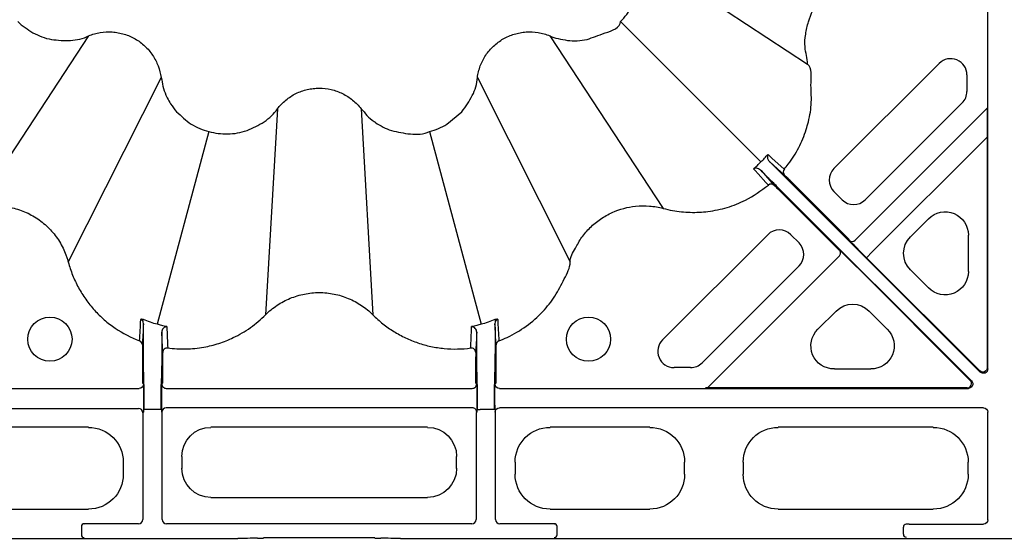
# Model space of a CAD drawing. Extents: x 404 to 8057, y -92 to 3086.
# Drawn here: x 1413 to 1581, y 504 to 592 of the extents above; entities that cross this region are included whole.
import ezdxf

# ---------------------------------------------------------------- set-up
doc = ezdxf.new("R2010")
doc.units = 0
doc.header["$LTSCALE"] = 12
doc.header["$MEASUREMENT"] = 0
doc.layers.add('DUENN-18', color=94, linetype='CONTINUOUS')
doc.layers.add('SICHTBAR', color=7, linetype='CONTINUOUS')

msp = doc.modelspace()

# ---------------------------------------------------------------- linework, layer by layer
at = {"layer": 'DUENN-18'}
for p, q in [((1578.36, 532.6), (1578.36, 612.8)), ((1518.02, 604.18), (1547.54, 584.79)), ((1515.54, 592.09), (1539.57, 568.06)), ((1424.59, 589.61), (1405.2, 560.09)), ((1503.45, 589.61), (1503.45, 589.61)), ((1503.45, 589.61), (1522.84, 560.09)), ((1552.05, 566.9), (1570.05, 584.9)), ((1574.8, 582.93), (1574.8, 580.1)), ((1436.97, 582.46), (1421.1, 550.91)), ((1491.07, 582.46), (1506.94, 550.91)), ((1573.99, 578.14), (1557.4, 561.55)), ((1456.87, 577.13), (1454.84, 541.87)), ((1471.17, 577.13), (1473.2, 541.87)), ((1555.69, 554.65), (1578.26, 577.22)), ((1445.16, 573.23), (1436.32, 540.24)), ((1482.88, 573.23), (1491.72, 540.24)), ((1578.27, 572.29), (1558.15, 552.17)), ((1578.27, 572.29), (1578.27, 532.8)), ((1543.85, 565.29), (1577.08, 532.07)), ((1554.63, 554.77), (1544.49, 564.9)), ((1575.57, 530.56), (1542.34, 563.78)), ((1542.73, 563.14), (1552.87, 553)), ((1553.47, 561.55), (1552.05, 562.96)), ((1568.23, 558.32), (1565.13, 555.21)), ((1522.73, 537.58), (1540.74, 555.58)), ((1544.67, 555.58), (1546.09, 554.17)), ((1554.63, 554.65), (1554.63, 554.77)), ((1575.04, 549.29), (1575.04, 555.5)), ((1552.87, 553), (1552.98, 553)), ((1530.63, 529.6), (1552.98, 551.94)), ((1576.99, 532.26), (1557.62, 551.64)), ((1546.09, 550.23), (1529.5, 533.65)), ((1556, 550.01), (1575.37, 530.64)), ((1565.13, 549.58), (1568.23, 546.47)), ((1552.42, 542.51), (1549.31, 539.4)), ((1561.16, 539.4), (1558.06, 542.51)), ((1433.96, 540.34), (1433.91, 540.68)), ((1494.14, 540.68), (1494.08, 540.34)), ((1433.77, 535.38), (1433.77, 530.21)), ((1434.03, 529.95), (1433.97, 534.21)), ((1437.08, 534.29), (1437.01, 529.96)), ((1437.27, 530.21), (1437.27, 534.19)), ((1490.77, 534.19), (1490.77, 530.21)), ((1491.03, 529.95), (1490.96, 534.29)), ((1494.08, 534.21), (1494.01, 529.95)), ((1494.27, 530.21), (1494.27, 535.38)), ((1527.53, 532.83), (1524.7, 532.83)), ((1552.13, 532.6), (1558.35, 532.6)), ((1575.37, 530.64), (1575.57, 530.56)), ((1353.01, 529.28), (1433.2, 529.28)), ((1433.77, 530.21), (1433.87, 530.11)), ((1433.87, 530.11), (1433.95, 530.03)), ((1433.96, 528.8), (1433.96, 526.42)), ((1437.01, 529.96), (1437.01, 529.95)), ((1437.08, 526.45), (1437.08, 528.78)), ((1437.09, 530.03), (1437.17, 530.11)), ((1437.17, 530.11), (1437.27, 530.21)), ((1437.84, 529.28), (1490.2, 529.28)), ((1490.77, 530.21), (1490.87, 530.11)), ((1490.87, 530.11), (1490.95, 530.03)), ((1490.96, 528.78), (1490.96, 526.45)), ((1494.08, 526.42), (1494.08, 528.8)), ((1494.09, 530.03), (1494.17, 530.11)), ((1494.17, 530.11), (1494.27, 530.21)), ((1494.84, 529.28), (1575.04, 529.28)), ((1574.84, 529.36), (1536.09, 529.36)), ((1575.04, 529.28), (1574.84, 529.36)), ((1350.41, 525.86), (1433.12, 525.86)), ((1434.54, 525.64), (1434.04, 525.64)), ((1436.5, 525.64), (1434.54, 525.64)), ((1437, 525.64), (1436.5, 525.64)), ((1490.2, 525.95), (1437.84, 525.95)), ((1491.04, 525.64), (1491.54, 525.64)), ((1493.5, 525.64), (1491.54, 525.64)), ((1494, 525.64), (1493.5, 525.64)), ((1577.61, 525.95), (1494.84, 525.95)), ((1433.95, 525.2), (1433.87, 525.11)), ((1433.87, 525.11), (1433.87, 506.86)), ((1437.17, 525.11), (1437.09, 525.2)), ((1437.17, 506.86), (1437.17, 525.11)), ((1490.95, 525.2), (1490.87, 525.11)), ((1490.87, 525.11), (1490.87, 506.86)), ((1494.17, 525.11), (1494.09, 525.2)), ((1494.17, 506.86), (1494.17, 525.11)), ((1578.36, 506.78), (1578.36, 525.2)), ((1424.54, 522.61), (1407.5, 522.61)), ((1482.54, 522.61), (1445.5, 522.61)), ((1520.54, 522.61), (1503.5, 522.61)), ((1569.04, 522.61), (1542.5, 522.61)), ((1440.52, 517.63), (1440.52, 515.59)), ((1487.52, 515.59), (1487.52, 517.63)), ((1430.52, 514.59), (1430.52, 516.63)), ((1497.52, 516.63), (1497.52, 514.59)), ((1526.52, 514.59), (1526.52, 516.63)), ((1536.52, 516.63), (1536.52, 514.59)), ((1575.02, 514.59), (1575.02, 516.63)), ((1445.5, 510.61), (1482.54, 510.61)), ((1407.5, 508.61), (1424.54, 508.61)), ((1503.5, 508.61), (1520.54, 508.61)), ((1542.5, 508.61), (1569.04, 508.61)), ((1423.35, 505.61), (1423.35, 504.23)), ((1433.12, 506.11), (1423.76, 506.11)), ((1490.12, 506.11), (1437.92, 506.11)), ((1504.28, 506.11), (1494.92, 506.11)), ((1504.69, 504.23), (1504.69, 505.61)), ((1563.93, 504.3), (1563.93, 505.53)), ((1564.93, 506.03), (1577.61, 506.03))]:
    msp.add_line(p, q, dxfattribs=at)
at = {"layer": 'DUENN-18', "flags": 128}
for points in [[(1540.76, 569.33), (1540.85, 569.24), (1541.04, 569.07), (1541.13, 568.99), (1541.51, 568.65), (1542.99, 567.31), (1543.56, 566.8)], [(1543.61, 565.78), (1541.08, 568.05), (1541.01, 568.12)], [(1540.84, 564.07), (1540.75, 564.16), (1540.42, 564.53), (1539.08, 566.02), (1538.56, 566.59), (1538.48, 566.68), (1538.31, 566.88)], [(1539.51, 566.63), (1539.58, 566.55), (1541.85, 564.03)], [(1558.15, 552.17), (1558.05, 552.06), (1557.95, 551.96), (1557.86, 551.87), (1557.78, 551.79), (1557.71, 551.73), (1557.66, 551.68), (1557.63, 551.65), (1557.62, 551.64)]]:
    msp.add_lwpolyline(points, dxfattribs=at)
at = {"layer": 'DUENN-18'}
for centre in [(1417.97, 537.69), (1510.08, 537.69)]:
    msp.add_circle(centre, 3.78, dxfattribs=at)
for centre, radius, start, end in [((1572.02, 582.93), 2.78, 0, 135), ((1572.02, 580.1), 2.78, 315, 0), ((1544.14, 566.31), 0.749, 139.8611, 224.885), ((1554.02, 564.93), 2.78, 135, 225), ((1541.32, 563.5), 0.749, 45.1143, 130.1414), ((1555.43, 563.51), 2.78, 225, 315), ((1542.7, 553.62), 2.78, 45, 135), ((1544.12, 552.2), 2.78, 315, 45), ((1555.16, 555.19), 0.75, 225, 315), ((1552.45, 552.47), 0.75, 314.997, 45.003), ((1433.03, 536.71), 0.748, 0.0843, 69.4783), ((1495.01, 536.71), 0.748, 110.5288, 179.9085), ((1524.7, 535.61), 2.78, 135, 270), ((1438.01, 535.44), 0.749, 82.3778, 179.8529), ((1490.03, 535.44), 0.749, 0.1451, 97.6242), ((1527.53, 535.61), 2.78, 270, 315), ((1574.84, 530.11), 0.75, 270.0048, 44.9966), ((1437.84, 530.03), 0.75, 180.001, 270.0013), ((1490.2, 530.03), 0.75, 269.9987, 0.0013), ((1530.1, 530.13), 0.75, 270.0042, 314.9939), ((1433.12, 525.11), 0.75, 0.0004, 89.9996), ((1437.84, 525.2), 0.75, 90.001, 179.999), ((1490.2, 525.2), 0.75, 359.9987, 89.999), ((1433.12, 506.86), 0.75, 270.0004, 359.9996), ((1437.92, 506.86), 0.75, 180.0004, 269.9996), ((1490.12, 506.86), 0.75, 270.0004, 359.9996), ((1494.92, 506.86), 0.75, 180.0004, 269.9996), ((1423.85, 505.61), 0.5, 89.9994, 180.0006), ((1504.19, 505.61), 0.5, 0.0028, 90.0006), ((1564.43, 505.53), 0.5, 89.9994, 179.9972), ((1423.85, 504.23), 0.5, 180.0028, 269.9972), ((1504.19, 504.23), 0.5, 270.0028, 359.9938), ((1564.43, 504.3), 0.5, 180.0028, 270.0006)]:
    msp.add_arc(centre, radius, start, end, dxfattribs=at)
at = {"layer": 'DUENN-18', "extrusion": (0, 0, -1)}
for centre, major_axis, ratio, start_param, end_param in [((1578.26, 572.27), (0, 4.95), 0.003085, 0.001278, 1.567711), ((1571.02, 555.43), (1.57, 3.79), 0.974848, 5.114175, 7.452195), ((1557.63, 551.65), (-3.01, 3.01), 0.004363, 4.712389, 6.278822), ((1567.99, 552.4), (-4.03, 0), 0.992433, 5.501585, 7.064785), ((1555.98, 550), (-3.01, 3.01), 0.004363, 0.004363, 1.570796), ((1571.02, 549.36), (1.57, -3.79), 0.974848, 5.114175, 7.452195), ((1555.24, 539.65), (0, 4.03), 0.992433, 5.501585, 7.064785), ((1552.2, 536.61), (-3.79, -1.57), 0.974848, 5.114175, 7.452195), ((1558.27, 536.61), (3.79, -1.57), 0.974848, 5.114175, 7.452195), ((1577.52, 532.79), (-0.624, -0.417), 0.988663, 4.51821, 6.084643), ((1577.61, 532.6), (-0.287, 0.693), 0.999848, 1.963518, 4.319667), ((1577.52, 532.8), (0.287, -0.693), 0.999935, 5.105111, 5.894827), ((1575.04, 530.03), (-0.693, 0.287), 0.999848, 1.963518, 4.319667), ((1433.2, 530.03), (-0.53, 0.53), 0.999956, 2.356204, 3.926981), ((1434.02, 525.64), (0, 4.5), 0.004363, 0.291457, 1.570796), ((1437.02, 525.64), (0, 4.5), 0.004363, 4.712389, 5.991729), ((1437.09, 528.78), (0, 1.25), 0.004363, 4.712389, 6.278822), ((1490.95, 528.78), (0, 1.25), 0.004363, 0.004363, 1.570796), ((1491.02, 525.64), (0, 4.5), 0.004363, 0.291457, 1.570796), ((1494.02, 525.64), (0, 4.5), 0.004363, 4.712389, 5.991729), ((1494.84, 530.03), (-0.53, -0.53), 0.999956, 5.497797, 7.068574), ((1536.11, 529.38), (-6.01, 0), 0.003085, 4.715474, 6.281907), ((1437.09, 526.45), (0, 1.25), 0.004363, 3.145956, 4.712389), ((1490.95, 526.45), (0, 1.25), 0.004363, 1.570796, 3.137229), ((1494.84, 525.2), (-0.53, 0.53), 0.999956, 5.497797, 7.068574), ((1577.61, 525.2), (-0.53, -0.53), 0.999956, 2.356204, 3.926981), ((1424.5, 516.59), (4.27, 4.27), 0.992433, 5.501585, 7.064785), ((1445.54, 517.59), (-3.56, 3.56), 0.992433, 5.501585, 7.064785), ((1482.5, 517.59), (3.56, 3.56), 0.992433, 5.501585, 7.064785), ((1503.54, 516.59), (-4.27, 4.27), 0.992433, 5.501585, 7.064785), ((1520.5, 516.59), (4.27, 4.27), 0.992433, 5.501585, 7.064785), ((1542.54, 516.59), (-4.27, 4.27), 0.992433, 5.501585, 7.064785), ((1569, 516.59), (4.27, 4.27), 0.992433, 5.501585, 7.064785), ((1445.54, 515.63), (-3.56, -3.56), 0.992433, 5.501585, 7.064785), ((1482.5, 515.63), (3.56, -3.56), 0.992433, 5.501585, 7.064785), ((1424.5, 514.63), (4.27, -4.27), 0.992433, 5.501585, 7.064785), ((1503.54, 514.63), (-4.27, -4.27), 0.992433, 5.501585, 7.064785), ((1520.5, 514.63), (4.27, -4.27), 0.992433, 5.501585, 7.064785), ((1542.54, 514.63), (-4.27, -4.27), 0.992433, 5.501585, 7.064785), ((1569, 514.63), (4.27, -4.27), 0.992433, 5.501585, 7.064785), ((1422.35, 506.11), (-1.5, 0), 0.004363, 2.798669, 3.137229), ((1505.69, 506.11), (-1.5, 0), 0.004363, 0.004363, 0.342924), ((1564.93, 506.03), (-0.5, 0), 0.004363, 4.712389, 6.278822), ((1577.61, 506.78), (-0.53, 0.53), 0.999956, 2.356204, 3.926981)]:
    msp.add_ellipse(centre, major_axis=major_axis, ratio=ratio, start_param=start_param, end_param=end_param, dxfattribs=at)
at = {"layer": 'DUENN-18'}
for points, knots in [([(1547.54, 584.79), (1547.54, 584.79), (1547.54, 585.78), (1546.94, 587.45), (1547.18, 589.91), (1547.76, 592.68), (1549.09, 595.32), (1551.04, 597.56), (1553.36, 599.42), (1555.38, 600.35), (1556.72, 600.69), (1556.72, 600.69)], [0, 0, 0, 0, 0.000002, 0.145426, 0.252708, 0.35999, 0.563512, 0.679495, 0.795478, 0.999997, 1, 1, 1, 1]), ([(1543.56, 566.8), (1543.79, 567.08), (1544.72, 568.22), (1546.1, 570.44), (1547.14, 572.94), (1547.86, 575.54), (1548.34, 578.27), (1547.99, 581.44), (1548.31, 584.03), (1547.54, 584.79), (1547.54, 584.79)], [0, 0, 0, 0, 0.056577, 0.231651, 0.406732, 0.479059, 0.654971, 0.830876, 0.999996, 1, 1, 1, 1]), ([(1539.57, 568.06), (1539.57, 568.06), (1539.81, 568.23), (1540.18, 568.69), (1540.56, 569.11), (1540.76, 569.33)], [0, 0, 0, 0, 0.000043, 0.498704, 1, 1, 1, 1]), ([(1540.76, 569.33), (1540.76, 569.33), (1540.72, 569.25), (1540.66, 569), (1540.67, 568.57), (1540.92, 568.24), (1541.01, 568.12)], [0, 0, 0, 0, 0.00414, 0.264406, 0.727368, 1, 1, 1, 1]), ([(1538.31, 566.88), (1538.53, 567.06), (1538.97, 567.43), (1539.34, 567.89), (1539.57, 568.06), (1539.57, 568.06)], [0, 0, 0, 0, 0.5012813, 0.9999571, 1, 1, 1, 1]), ([(1541.01, 568.12), (1541.14, 567.99), (1541.59, 567.55), (1542.54, 566.6), (1543.41, 565.73), (1543.85, 565.29)], [0, 0, 0, 0, 0.17544, 0.587717, 1, 1, 1, 1]), ([(1539.51, 566.63), (1539.39, 566.72), (1539.06, 566.96), (1538.64, 566.98), (1538.39, 566.91), (1538.31, 566.88), (1538.31, 566.88)], [0, 0, 0, 0, 0.272631, 0.7355927, 0.9958566, 1, 1, 1, 1]), ([(1542.34, 563.78), (1542.08, 564.05), (1541.81, 564.31), (1541.43, 564.7), (1541.3, 564.83), (1541.04, 565.08), (1540.92, 565.21), (1540.56, 565.57), (1540.33, 565.8), (1539.89, 566.24), (1539.69, 566.44), (1539.51, 566.63)], [0, 0, 0, 0, 0.25, 0.25, 0.375, 0.375, 0.5, 0.5, 0.75, 0.75, 1, 1, 1, 1]), ([(1544.49, 564.9), (1544.39, 565), (1544.19, 565.2), (1543.93, 565.47), (1543.72, 565.67), (1543.63, 565.76), (1543.61, 565.78), (1543.61, 565.78)], [0, 0, 0, 0, 0.227652, 0.455329, 0.682633, 0.909152, 1, 1, 1, 1]), ([(1522.84, 560.09), (1522.84, 560.09), (1523.37, 559.96), (1524.9, 559.59), (1527.47, 559.34), (1530.62, 559.48), (1533.81, 560.17), (1537.39, 561.54), (1539.57, 563.14), (1540.84, 564.07)], [0, 0, 0, 0, 0.000003, 0.086014, 0.244952, 0.403888, 0.5789, 0.753915, 1, 1, 1, 1]), ([(1541.85, 564.03), (1541.85, 564.02), (1541.87, 564.01), (1541.96, 563.91), (1542.16, 563.71), (1542.43, 563.44), (1542.63, 563.24), (1542.73, 563.14)], [0, 0, 0, 0, 0.0908496, 0.3173733, 0.544675, 0.772335, 1, 1, 1, 1]), ([(1405.2, 560.09), (1405.41, 560.14), (1405.62, 560.2), (1406.03, 560.29), (1406.24, 560.33), (1406.87, 560.43), (1407.3, 560.48), (1408.15, 560.53), (1408.58, 560.54), (1409.43, 560.51), (1409.85, 560.48), (1410.69, 560.37), (1411.1, 560.29), (1411.93, 560.1), (1412.34, 559.98), (1413.55, 559.57), (1414.33, 559.22), (1415.79, 558.37), (1416.5, 557.86), (1417.77, 556.75), (1418.34, 556.13), (1419.12, 555.12), (1419.36, 554.77), (1419.81, 554.04), (1420.02, 553.67), (1420.39, 552.91), (1420.56, 552.52), (1420.78, 551.93), (1420.85, 551.73), (1420.98, 551.32), (1421.04, 551.12), (1421.1, 550.91)], [0, 0, 0, 0, 0.03125, 0.03125, 0.0625, 0.0625, 0.125, 0.125, 0.1875, 0.1875, 0.25, 0.25, 0.3125, 0.3125, 0.375, 0.375, 0.5, 0.5, 0.625, 0.625, 0.75, 0.75, 0.8125, 0.8125, 0.875, 0.875, 0.9375, 0.9375, 0.96875, 0.96875, 1, 1, 1, 1]), ([(1506.94, 550.91), (1506.94, 550.91), (1506.94, 551.75), (1507.8, 553.18), (1508.87, 555.17), (1510.35, 556.87), (1512.1, 558.31), (1514.65, 559.75), (1517.54, 560.53), (1520.51, 560.57), (1522.08, 560.28), (1522.84, 560.09), (1522.84, 560.09)], [0, 0, 0, 0, 0.000003, 0.123321, 0.230574, 0.337831, 0.450818, 0.563806, 0.767187, 0.883593, 0.999997, 1, 1, 1, 1]), ([(1421.1, 550.91), (1421.3, 550.14), (1421.55, 549.39), (1422.14, 547.93), (1422.47, 547.22), (1423.22, 545.84), (1423.63, 545.17), (1424.32, 544.21), (1424.56, 543.89), (1425.05, 543.27), (1425.31, 542.97), (1426.1, 542.09), (1426.66, 541.54), (1427.86, 540.5), (1428.49, 540.01), (1430.43, 538.69), (1431.82, 537.97), (1433.29, 537.41)], [0, 0, 0, 0, 0.125, 0.125, 0.25, 0.25, 0.375, 0.375, 0.4375, 0.4375, 0.5, 0.5, 0.625, 0.625, 0.75, 0.75, 1, 1, 1, 1]), ([(1494.75, 537.41), (1495.23, 537.6), (1496.87, 538.27), (1499.49, 539.84), (1502.22, 542.26), (1504.44, 545.02), (1505.84, 547.92), (1506.94, 549.9), (1506.94, 550.91), (1506.94, 550.91)], [0, 0, 0, 0, 0.0818478, 0.2818708, 0.4818915, 0.6603251, 0.8387534, 0.9999968, 1, 1, 1, 1]), ([(1454.84, 541.87), (1455.14, 542.17), (1455.46, 542.46), (1456.12, 543), (1456.47, 543.26), (1457.53, 543.97), (1458.28, 544.37), (1459.45, 544.85), (1459.85, 544.99), (1460.67, 545.24), (1461.09, 545.35), (1462.33, 545.59), (1463.17, 545.68), (1464.45, 545.68), (1464.88, 545.65), (1465.73, 545.57), (1466.15, 545.51), (1467.4, 545.26), (1468.21, 545.01), (1469.39, 544.52), (1469.78, 544.33), (1470.53, 543.93), (1470.89, 543.72), (1471.59, 543.25), (1471.93, 543), (1472.58, 542.46), (1472.9, 542.17), (1473.2, 541.87)], [0, 0, 0, 0, 0.0625, 0.0625, 0.125, 0.125, 0.25, 0.25, 0.3125, 0.3125, 0.375, 0.375, 0.5, 0.5, 0.5625, 0.5625, 0.625, 0.625, 0.75, 0.75, 0.8125, 0.8125, 0.875, 0.875, 0.9375, 0.9375, 1, 1, 1, 1]), ([(1433.97, 541.05), (1433.84, 541.08), (1433.73, 541.1), (1433.6, 541.11), (1433.57, 541.11), (1433.52, 541.1), (1433.51, 541.1), (1433.51, 541.08)], [0, 0, 0, 0, 0.5, 0.5, 0.75, 0.75, 1, 1, 1, 1]), ([(1433.91, 540.68), (1433.87, 540.79), (1433.88, 540.87), (1433.9, 540.96), (1433.91, 540.99), (1433.94, 541.03), (1433.95, 541.04), (1433.97, 541.05)], [0, 0, 0, 0, 0.5, 0.5, 0.75, 0.75, 1, 1, 1, 1]), ([(1438.11, 536.19), (1439.14, 536.1), (1441.21, 535.92), (1444.16, 536.24), (1446.88, 536.92), (1449.58, 538), (1452.31, 539.6), (1454.04, 541.07), (1454.84, 541.87), (1454.84, 541.87)], [0, 0, 0, 0, 0.169562, 0.33913, 0.484125, 0.62913, 0.814561, 0.999995, 1, 1, 1, 1]), ([(1473.2, 541.87), (1473.74, 541.32), (1474.32, 540.81), (1475.51, 539.86), (1476.13, 539.42), (1477.42, 538.62), (1478.09, 538.26), (1479.47, 537.6), (1480.18, 537.31), (1481.63, 536.82), (1482.37, 536.62), (1483.49, 536.38), (1483.87, 536.31), (1484.63, 536.19), (1485.01, 536.14), (1486.9, 535.96), (1488.42, 535.99), (1489.93, 536.19)], [0, 0, 0, 0, 0.125, 0.125, 0.25, 0.25, 0.375, 0.375, 0.5, 0.5, 0.625, 0.625, 0.6875, 0.6875, 0.75, 0.75, 1, 1, 1, 1]), ([(1494.54, 541.08), (1494.53, 541.1), (1494.52, 541.1), (1494.47, 541.11), (1494.44, 541.11), (1494.32, 541.1), (1494.2, 541.08), (1494.07, 541.05)], [0, 0, 0, 0, 0.25, 0.25, 0.5, 0.5, 1, 1, 1, 1]), ([(1494.07, 541.05), (1494.07, 541.05), (1494.08, 541.05), (1494.09, 541.04), (1494.15, 540.98), (1494.14, 540.81), (1494.14, 540.68)], [0, 0, 0, 0, 0.007191, 0.057007, 0.252759, 1, 1, 1, 1]), ([(1433.96, 540.34), (1433.93, 539.71), (1433.9, 539.08), (1433.87, 538.46), (1433.84, 537.87), (1433.81, 537.29), (1433.78, 536.71)], [0.00068734, 0.00068734, 0.00068734, 0.00068734, 0.02204049, 0.02204049, 0.02204049, 0.04205835, 0.04205835, 0.04205835, 0.04205835]), ([(1433.97, 534.21), (1433.96, 534.3), (1433.96, 534.43), (1433.96, 534.76), (1433.96, 534.97), (1433.96, 535.31), (1433.96, 535.43), (1433.96, 535.69), (1433.96, 535.82), (1433.96, 536.24), (1433.96, 536.53), (1433.95, 537), (1433.95, 537.15), (1433.95, 537.47), (1433.95, 537.63), (1433.95, 538.1), (1433.95, 538.42), (1433.96, 538.87), (1433.96, 539.02), (1433.96, 539.31), (1433.96, 539.45), (1433.96, 539.86), (1433.96, 540.11), (1433.96, 540.34)], [0, 0, 0, 0, 0.125, 0.125, 0.25, 0.25, 0.3125, 0.3125, 0.375, 0.375, 0.5, 0.5, 0.5625, 0.5625, 0.625, 0.625, 0.75, 0.75, 0.8125, 0.8125, 0.875, 0.875, 1, 1, 1, 1]), ([(1437.09, 538.89), (1437.09, 538.59), (1437.09, 537.95), (1437.09, 536.87), (1437.09, 535.81), (1437.08, 534.94), (1437.08, 534.48), (1437.08, 534.33), (1437.08, 534.29)], [0, 0, 0, 0, 0.168573, 0.362553, 0.555857, 0.748645, 0.941326, 1, 1, 1, 1]), ([(1437.95, 539.85), (1437.95, 539.84), (1437.95, 539.84), (1437.85, 539.84), (1437.64, 539.79), (1437.36, 539.59), (1437.13, 539.27), (1437.1, 539), (1437.09, 538.89)], [0, 0, 0, 0, 0.007838, 0.023056, 0.275806, 0.606698, 0.82995, 1, 1, 1, 1]), ([(1437.26, 535.45), (1437.23, 536.01), (1437.18, 537.15), (1437.12, 538.31), (1437.09, 538.89)], [0, 0, 0, 0, 0.496208, 1, 1, 1, 1]), ([(1437.96, 539.84), (1437.99, 539.19), (1438.01, 538.54), (1438.04, 537.89), (1438.06, 537.32), (1438.09, 536.75), (1438.11, 536.19)], [0, 0, 0, 0, 0.02302932, 0.02302932, 0.02302932, 0.04317794, 0.04317794, 0.04317794, 0.04317794]), ([(1489.93, 536.19), (1489.95, 536.75), (1489.98, 537.31), (1490, 537.88), (1490.03, 538.53), (1490.05, 539.18), (1490.08, 539.84)], [0, 0, 0, 0, 0.02001746, 0.02001746, 0.02001746, 0.04317794, 0.04317794, 0.04317794, 0.04317794]), ([(1490.96, 538.89), (1490.94, 539), (1490.91, 539.27), (1490.69, 539.59), (1490.42, 539.78), (1490.2, 539.83), (1490.11, 539.84), (1490.1, 539.84), (1490.09, 539.84), (1490.09, 539.85)], [0, 0, 0, 0, 0.170041, 0.393281, 0.724152, 0.948772, 0.976945, 0.992163, 1, 1, 1, 1]), ([(1490.96, 538.89), (1490.93, 538.3), (1490.87, 537.15), (1490.81, 536.01), (1490.78, 535.45)], [0, 0, 0, 0, 0.507022, 1, 1, 1, 1]), ([(1490.96, 534.29), (1490.96, 534.33), (1490.96, 534.48), (1490.96, 534.94), (1490.96, 535.81), (1490.95, 536.87), (1490.95, 537.95), (1490.96, 538.59), (1490.96, 538.89)], [0, 0, 0, 0, 0.058839, 0.251519, 0.444305, 0.637616, 0.831591, 1, 1, 1, 1]), ([(1494.08, 540.34), (1494.08, 540.05), (1494.09, 539.44), (1494.09, 538.26), (1494.09, 537), (1494.09, 535.83), (1494.08, 534.87), (1494.08, 534.39), (1494.08, 534.24), (1494.08, 534.21)], [0, 0, 0, 0, 0.149384, 0.313324, 0.476837, 0.639652, 0.80185, 0.963774, 1, 1, 1, 1]), ([(1494.26, 536.71), (1494.23, 537.3), (1494.17, 538.5), (1494.11, 539.71), (1494.08, 540.34)], [0, 0, 0, 0, 0.487032, 1, 1, 1, 1]), ([(1433.78, 536.71), (1433.78, 536.68), (1433.78, 536.63), (1433.78, 536.39), (1433.78, 536.05), (1433.77, 535.7), (1433.77, 535.47), (1433.77, 535.38)], [0, 0, 0, 0, 0.2106416, 0.4210108, 0.6384933, 0.8695127, 1, 1, 1, 1]), ([(1494.27, 535.38), (1494.27, 535.55), (1494.27, 535.71), (1494.27, 536.01), (1494.27, 536.15), (1494.27, 536.39), (1494.27, 536.5), (1494.26, 536.65), (1494.26, 536.7), (1494.26, 536.71)], [0, 0, 0, 0, 0.25, 0.25, 0.5, 0.5, 0.75, 0.75, 1, 1, 1, 1]), ([(1437.27, 534.19), (1437.27, 534.25), (1437.27, 534.45), (1437.27, 534.78), (1437.27, 535.12), (1437.26, 535.37), (1437.26, 535.42), (1437.26, 535.45)], [0, 0, 0, 0, 0.0975963, 0.3251651, 0.5508609, 0.7754081, 1, 1, 1, 1]), ([(1490.78, 535.45), (1490.78, 535.43), (1490.78, 535.39), (1490.78, 535.25), (1490.78, 535.16), (1490.78, 534.81), (1490.77, 534.5), (1490.77, 534.19)], [0, 0, 0, 0, 0.25, 0.25, 0.5, 0.5, 1, 1, 1, 1]), ([(1433.95, 530.03), (1433.95, 530.03), (1433.95, 530.01), (1433.96, 529.94), (1433.96, 529.79), (1433.96, 529.52), (1433.96, 529.17), (1433.96, 528.92), (1433.96, 528.8)], [0, 0, 0, 0, 0.003792, 0.063906, 0.279789, 0.56453, 0.782042, 1, 1, 1, 1]), ([(1494.08, 528.8), (1494.08, 528.94), (1494.08, 529.08), (1494.08, 529.34), (1494.08, 529.46), (1494.09, 529.66), (1494.09, 529.75), (1494.09, 529.9), (1494.09, 529.96), (1494.09, 530.03)], [0, 0, 0, 0, 0.25, 0.25, 0.5, 0.5, 0.75, 0.75, 1, 1, 1, 1]), ([(1433.96, 526.42), (1433.96, 526.3), (1433.96, 526.06), (1433.96, 525.7), (1433.96, 525.43), (1433.96, 525.28), (1433.95, 525.21), (1433.95, 525.2), (1433.95, 525.2)], [0, 0, 0, 0, 0.217959, 0.435456, 0.72021, 0.936086, 0.996208, 1, 1, 1, 1]), ([(1494.08, 526.42), (1494.08, 526.28), (1494.08, 526.14), (1494.08, 525.88), (1494.08, 525.77), (1494.09, 525.56), (1494.09, 525.47), (1494.09, 525.32), (1494.09, 525.26), (1494.09, 525.2)], [0, 0, 0, 0, 0.25, 0.25, 0.5, 0.5, 0.75, 0.75, 1, 1, 1, 1])]:
    msp.add_open_spline(points, degree=3, knots=knots, dxfattribs=at)
for points in [[(1433.29, 537.41), (1433.36, 538.63), (1433.44, 539.85), (1433.51, 541.08)], [(1433.91, 540.68), (1433.83, 540.86), (1433.69, 541.01), (1433.51, 541.08)], [(1436.32, 540.24), (1435.54, 540.45), (1434.75, 540.72), (1433.97, 541.05)], [(1494.07, 541.05), (1493.29, 540.72), (1492.5, 540.45), (1491.72, 540.24)], [(1494.54, 541.08), (1494.36, 541.01), (1494.21, 540.86), (1494.14, 540.68)], [(1494.54, 541.08), (1494.61, 539.85), (1494.68, 538.63), (1494.75, 537.41)], [(1437.08, 540.04), (1436.82, 540.1), (1436.57, 540.17), (1436.32, 540.24)], [(1437.96, 539.84), (1437.67, 539.9), (1437.37, 539.97), (1437.08, 540.04)], [(1490.97, 540.04), (1490.67, 539.97), (1490.38, 539.9), (1490.08, 539.84)], [(1491.72, 540.24), (1491.47, 540.17), (1491.22, 540.1), (1490.97, 540.04)]]:
    msp.add_open_spline(points, degree=3, dxfattribs=at)
at = {"layer": 'SICHTBAR'}
for p, q in [((1485.85, 574.48), (1488.43, 576.64)), ((1157.91, 503.61), (1450.13, 503.61)), ((1453.48, 503.66), (1453.13, 503.62)), ((1473.56, 503.67), (1454.48, 503.67)), ((1474.91, 503.62), (1474.56, 503.66)), ((1477.91, 503.61), (1589.02, 503.61))]:
    msp.add_line(p, q, dxfattribs=at)
at = {"layer": 'SICHTBAR', "extrusion": (0, 0, -1)}
for centre, major_axis, start_param, end_param in [((1450.13, 503.62), (-3, 0), 3.180035, 4.712389), ((1454.48, 503.66), (-1, 0), 0.038443, 1.570796), ((1473.56, 503.66), (-1, 0), 1.570796, 3.10315), ((1477.91, 503.62), (-3, 0), 4.712389, 6.244743)]:
    msp.add_ellipse(centre, major_axis=major_axis, ratio=0.004363, start_param=start_param, end_param=end_param, dxfattribs=at)
at = {"layer": 'SICHTBAR'}
for points, knots in [([(1515.54, 592.09), (1515.54, 592.09), (1515.97, 592.41), (1516.63, 593.29), (1517.2, 594.2), (1517.49, 594.65)], [0, 0, 0, 0, 0.000023, 0.500021, 1, 1, 1, 1]), ([(1412.5, 592.09), (1412.5, 592.09), (1412.8, 591.64), (1413.71, 591.01), (1414.61, 590.43), (1415.06, 590.14)], [0, 0, 0, 0, 0.0000166, 0.5000197, 1, 1, 1, 1]), ([(1509.82, 588.99), (1510.77, 589.34), (1512.67, 590.05), (1515.54, 590.99), (1515.54, 592.09), (1515.54, 592.09)], [0, 0, 0, 0, 0.499962, 0.999993, 1, 1, 1, 1]), ([(1415.06, 590.14), (1415.56, 589.87), (1416.07, 589.64), (1417.13, 589.25), (1417.67, 589.1), (1418.23, 588.99)], [0, 0, 0, 0, 0.5, 0.5, 1, 1, 1, 1]), ([(1418.23, 588.99), (1419.32, 588.88), (1421.47, 588.66), (1423.64, 589.14), (1424.59, 589.61), (1424.59, 589.61)], [0, 0, 0, 0, 0.508436, 0.99999, 1, 1, 1, 1]), ([(1424.59, 589.61), (1424.91, 589.75), (1425.24, 589.86), (1425.9, 590.05), (1426.24, 590.13), (1427.26, 590.29), (1427.95, 590.33), (1428.97, 590.26), (1429.32, 590.22), (1430, 590.09), (1430.33, 590.01), (1430.99, 589.82), (1431.31, 589.7), (1431.94, 589.42), (1432.25, 589.27), (1433.15, 588.75), (1433.7, 588.34), (1434.45, 587.64), (1434.69, 587.39), (1435.13, 586.86), (1435.34, 586.58), (1435.91, 585.73), (1436.23, 585.12), (1436.72, 583.82), (1436.88, 583.15), (1436.97, 582.46)], [0, 0, 0, 0, 0.0625, 0.0625, 0.125, 0.125, 0.25, 0.25, 0.3125, 0.3125, 0.375, 0.375, 0.4375, 0.4375, 0.5, 0.5, 0.625, 0.625, 0.6875, 0.6875, 0.75, 0.75, 0.875, 0.875, 1, 1, 1, 1]), ([(1491.07, 582.46), (1491.11, 582.81), (1491.18, 583.15), (1491.35, 583.82), (1491.45, 584.15), (1491.82, 585.12), (1492.13, 585.73), (1492.7, 586.59), (1492.91, 586.86), (1493.36, 587.39), (1493.59, 587.64), (1494.09, 588.1), (1494.36, 588.32), (1494.91, 588.73), (1495.2, 588.93), (1496.1, 589.45), (1496.73, 589.72), (1497.71, 590.01), (1498.04, 590.09), (1498.72, 590.22), (1499.07, 590.26), (1500.1, 590.33), (1500.78, 590.3), (1502.15, 590.07), (1502.81, 589.88), (1503.45, 589.61)], [0, 0, 0, 0, 0.0625, 0.0625, 0.125, 0.125, 0.25, 0.25, 0.3125, 0.3125, 0.375, 0.375, 0.4375, 0.4375, 0.5, 0.5, 0.625, 0.625, 0.6875, 0.6875, 0.75, 0.75, 0.875, 0.875, 1, 1, 1, 1]), ([(1503.45, 589.61), (1503.45, 589.61), (1503.9, 589.39), (1504.91, 589.1), (1505.93, 588.93), (1506.46, 588.84)], [0, 0, 0, 0, 0.000021, 0.483448, 1, 1, 1, 1]), ([(1506.46, 588.84), (1507.02, 588.78), (1507.58, 588.76), (1508.71, 588.81), (1509.26, 588.88), (1509.82, 588.99)], [0, 0, 0, 0, 0.5, 0.5, 1, 1, 1, 1]), ([(1436.97, 582.46), (1436.97, 582.46), (1437.2, 582.02), (1437.16, 580.92), (1437.59, 579.97), (1437.81, 579.48)], [0, 0, 0, 0, 0.000021, 0.483452, 1, 1, 1, 1]), ([(1488.43, 576.64), (1489.06, 577.53), (1490.31, 579.28), (1491.07, 581.41), (1491.07, 582.46), (1491.07, 582.46)], [0, 0, 0, 0, 0.5084361, 0.9999908, 1, 1, 1, 1]), ([(1437.81, 579.48), (1437.88, 579.32), (1438.12, 578.81), (1438.67, 577.82), (1439.26, 577.08), (1439.61, 576.64)], [0, 0, 0, 0, 0.153355, 0.502877, 1, 1, 1, 1]), ([(1456.87, 577.13), (1457.08, 577.41), (1457.31, 577.67), (1457.79, 578.17), (1458.05, 578.4), (1458.85, 579.06), (1459.42, 579.43), (1460.35, 579.89), (1460.67, 580.02), (1461.32, 580.25), (1461.64, 580.35), (1462.31, 580.51), (1462.65, 580.56), (1463.33, 580.64), (1463.68, 580.66), (1464.72, 580.66), (1465.4, 580.58), (1466.4, 580.35), (1466.73, 580.25), (1467.38, 580.02), (1467.7, 579.88), (1468.62, 579.43), (1469.2, 579.06), (1470.27, 578.18), (1470.75, 577.68), (1471.17, 577.13)], [0, 0, 0, 0, 0.0625, 0.0625, 0.125, 0.125, 0.25, 0.25, 0.3125, 0.3125, 0.375, 0.375, 0.4375, 0.4375, 0.5, 0.5, 0.625, 0.625, 0.6875, 0.6875, 0.75, 0.75, 0.875, 0.875, 1, 1, 1, 1]), ([(1439.61, 576.64), (1440.41, 575.88), (1442.01, 574.35), (1444.1, 573.5), (1445.16, 573.23), (1445.16, 573.23)], [0, 0, 0, 0, 0.4999597, 0.9999907, 1, 1, 1, 1]), ([(1451.67, 573.41), (1452.67, 573.86), (1454.65, 574.74), (1456.28, 576.25), (1456.87, 577.13), (1456.87, 577.13)], [0, 0, 0, 0, 0.508435, 0.999992, 1, 1, 1, 1]), ([(1471.17, 577.13), (1471.17, 577.13), (1471.57, 576.83), (1472.12, 575.9), (1472.95, 575.28), (1473.39, 574.96)], [0, 0, 0, 0, 0.000024, 0.48345, 1, 1, 1, 1]), ([(1473.39, 574.96), (1473.43, 574.93), (1473.47, 574.91), (1473.51, 574.88), (1473.54, 574.85), (1473.58, 574.82), (1473.62, 574.8)], [0, 0, 0, 0, 0.0001447148, 0.0001447148, 0.0001447148, 0.0002866523, 0.0002866523, 0.0002866523, 0.0002866523]), ([(1482.88, 573.23), (1482.88, 573.23), (1483.4, 573.36), (1484.43, 573.7), (1485.38, 574.22), (1485.85, 574.48)], [0, 0, 0, 0, 0.000019, 0.500021, 1, 1, 1, 1]), ([(1445.16, 573.23), (1445.16, 573.23), (1445.68, 573.1), (1446.74, 572.86), (1447.82, 572.84), (1448.36, 572.83)], [0, 0, 0, 0, 0.000019, 0.500014, 1, 1, 1, 1]), ([(1448.36, 572.83), (1448.92, 572.84), (1449.48, 572.89), (1450.59, 573.09), (1451.14, 573.23), (1451.67, 573.41)], [0, 0, 0, 0, 0.5, 0.5, 1, 1, 1, 1]), ([(1476.37, 573.41), (1477.43, 573.17), (1479.56, 572.7), (1481.9, 572.74), (1482.88, 573.23), (1482.88, 573.23)], [0, 0, 0, 0, 0.4999609, 0.9999949, 1, 1, 1, 1])]:
    msp.add_open_spline(points, degree=3, knots=knots, dxfattribs=at)
msp.add_open_spline([(1473.62, 574.8), (1474.47, 574.21), (1475.39, 573.74), (1476.37, 573.41)], degree=3, dxfattribs=at)

doc.saveas('drawing.dxf')
